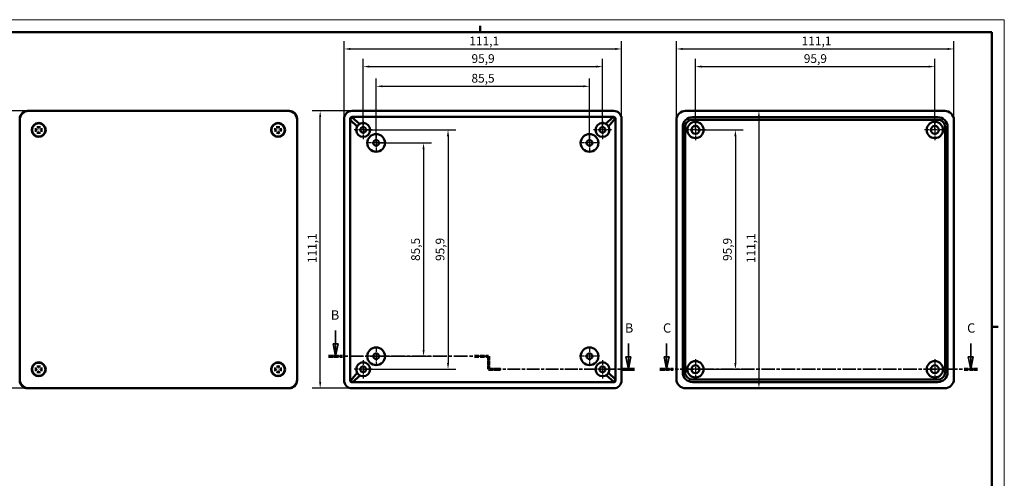
# Model space of a CAD drawing. Extents: x 0 to 594, y 0 to 420.
# Drawn here: x 200 to 594, y 236 to 420 of the extents above; entities that cross this region are included whole.
import ezdxf

# ---------------------------------------------------------------- set-up
doc = ezdxf.new("R2010")
doc.units = 0
doc.linetypes.add('CHAIN', pattern=[0.3543, 0.2362, -0.0295, 0.0591, -0.0295])
doc.linetypes.add('LONG_DASH_DOTTED', pattern=[0.3001, 0.2362, -0.0295, 0.0049, -0.0295])
doc.layers.get('0').update_dxf_attribs({"lineweight": 25})
for name, color, linetype, lineweight in [('Centro(ISO)', 179, 'CHAIN', 25), ('Geometria schizzo(ISO)', 7, 'Continuous', 50), ('Linee di vista in sezione(ISO)', 7, 'LONG_DASH_DOTTED', 35), ('Quote(ISO)', 7, 'Continuous', 25), ('Spigoli visibili(ISO)', 7, 'Continuous', 50)]:
    doc.layers.add(name, color=color, linetype=linetype, lineweight=lineweight)
doc.styles.add('DEFAULT-ISO~0', font='ARIAL.TTF')
doc.styles.add('Stile testo32', font='ARIAL.TTF')
doc.dimstyles.new('DEFAULT-ISO-Metodo 1b', dxfattribs={"dimtxt": 3.5, "dimasz": 2.5, "dimexe": 3.175, "dimexo": 0, "dimgap": 0.762, "dimtad": 1, "dimtoh": 1, "dimrnd": 1e-08, "dimtxsty": 'DEFAULT-ISO~0', "dimcen": 0.09, "dimdle": 10, "dimclrd": 2, "dimclre": 2, "dimclrt": 6, "dimazin": 2, "dimtfac": 0.714286, "dimtofl": 0, "dimtmove": 0, "dimatfit": 3, "dimfxl": 0, "dimtolj": 1, "dimlwd": 25, "dimlwe": 25, "dimarcsym": 0})

# ---------------------------------------------------------------- blocks, each defined once
blk = doc.blocks.new('Bordi A2')
at = {"layer": 'Geometria schizzo(ISO)', "color": 4, "lineweight": 18}
for p, q in [((0, 420), (594, 420)), ((594, 420), (594, 0))]:
    blk.add_line(p, q, dxfattribs=at)
at = {"layer": 'Geometria schizzo(ISO)'}
for p, q in [((5, 415), (589, 415)), ((384, 415), (384, 417.5)), ((589, 415), (589, 5)), ((591.5, 297), (589, 297))]:
    blk.add_line(p, q, dxfattribs=at)
blk = doc.blocks.new('SezioneConv2d1')
at = {"layer": 'Linee di vista in sezione(ISO)', "linetype": 'Continuous'}
for p, q in [((458.73, 290.29), (458.73, 284.94)), ((580.55, 290.29), (580.55, 284.94)), ((457.73, 284.94), (458.73, 279.94)), ((459.73, 284.94), (457.73, 284.94)), ((458.73, 284.94), (458.73, 279.94)), ((458.73, 279.94), (459.73, 284.94)), ((579.55, 284.94), (580.55, 279.94)), ((581.55, 284.94), (579.55, 284.94)), ((580.55, 284.94), (580.55, 279.94)), ((580.55, 279.94), (581.55, 284.94))]:
    blk.add_line(p, q, dxfattribs=at)
at = {"layer": 'Linee di vista in sezione(ISO)', "linetype": 'CHAIN', "ltscale": 22.92222}
blk.add_line((456.07, 279.94), (583.21, 279.94), dxfattribs=at)
at = {"layer": 'Linee di vista in sezione(ISO)', "lineweight": 70, "ltscale": 6.980963}
for p, q in [((456.07, 279.94), (461.39, 279.94)), ((577.89, 279.94), (583.21, 279.94))]:
    blk.add_line(p, q, dxfattribs=at)
at = {"layer": 'Linee di vista in sezione(ISO)', "linetype": 'Continuous', "flags": 128}
for points in [[(457.73, 284.94), (458.73, 279.94)], [(579.55, 284.94), (580.55, 279.94)]]:
    blk.add_lwpolyline(points, dxfattribs=at)
at = {"layer": 'Linee di vista in sezione(ISO)'}
for points in [[(457.73, 284.94), (458.73, 279.94), (459.73, 284.94), (457.73, 284.94)], [(579.55, 284.94), (580.55, 279.94), (581.55, 284.94), (579.55, 284.94)]]:
    blk.add_solid(points, dxfattribs=at)
at = {"layer": 'Linee di vista in sezione(ISO)', "insert": (457.28, 293.44), "char_height": 3.75, "attachment_point": 7, "style": 'Stile testo32'}
blk.add_mtext('C', dxfattribs=at)
at = {"layer": 'Linee di vista in sezione(ISO)', "insert": (579.1, 293.44), "char_height": 3.75, "attachment_point": 7, "line_spacing_factor": 2.958496, "style": 'Stile testo32'}
blk.add_mtext('C', dxfattribs=at)
blk = doc.blocks.new('SezioneConv2d2')
at = {"layer": 'Linee di vista in sezione(ISO)', "linetype": 'Continuous'}
for p, q in [((326.11, 295.49), (326.11, 290.15)), ((325.11, 290.15), (326.11, 285.15)), ((327.11, 290.15), (325.11, 290.15)), ((326.11, 290.15), (326.11, 285.15)), ((326.11, 285.15), (327.11, 290.15)), ((443.43, 290.31), (443.43, 284.94)), ((442.43, 284.94), (443.43, 279.94)), ((444.43, 284.94), (442.43, 284.94)), ((443.43, 284.94), (443.43, 279.94)), ((443.43, 279.94), (444.43, 284.94))]:
    blk.add_line(p, q, dxfattribs=at)
at = {"layer": 'Linee di vista in sezione(ISO)', "linetype": 'CHAIN', "ltscale": 23.569242}
blk.add_line((323.33, 285.15), (387.34, 285.15), dxfattribs=at)
at = {"layer": 'Linee di vista in sezione(ISO)', "lineweight": 70, "ltscale": 7.281703}
for p, q in [((323.33, 285.15), (328.88, 285.15)), ((381.79, 285.15), (387.34, 285.15))]:
    blk.add_line(p, q, dxfattribs=at)
at = {"layer": 'Linee di vista in sezione(ISO)', "linetype": 'CHAIN', "ltscale": 5.78929}
blk.add_line((387.34, 285.15), (387.34, 279.94), dxfattribs=at)
at = {"layer": 'Linee di vista in sezione(ISO)', "lineweight": 70, "ltscale": 6.834892}
blk.add_line((387.34, 285.15), (387.34, 279.94), dxfattribs=at)
at = {"layer": 'Linee di vista in sezione(ISO)', "linetype": 'CHAIN', "ltscale": 21.636477}
blk.add_line((387.34, 279.94), (445.86, 279.94), dxfattribs=at)
at = {"layer": 'Linee di vista in sezione(ISO)', "lineweight": 70, "ltscale": 6.383341}
for p, q in [((387.34, 279.94), (392.2, 279.94)), ((441, 279.94), (445.86, 279.94))]:
    blk.add_line(p, q, dxfattribs=at)
at = {"layer": 'Linee di vista in sezione(ISO)', "linetype": 'Continuous', "flags": 128}
for points in [[(325.11, 290.15), (326.11, 285.15)], [(442.43, 284.94), (443.43, 279.94)]]:
    blk.add_lwpolyline(points, dxfattribs=at)
at = {"layer": 'Linee di vista in sezione(ISO)'}
for points in [[(325.11, 290.15), (326.11, 285.15), (327.11, 290.15), (325.11, 290.15)], [(442.43, 284.94), (443.43, 279.94), (444.43, 284.94), (442.43, 284.94)]]:
    blk.add_solid(points, dxfattribs=at)
at = {"layer": 'Linee di vista in sezione(ISO)', "char_height": 3.75, "attachment_point": 7, "style": 'Stile testo32'}
for insert in [(324.22, 298.65), (442.01, 293.44)]:
    blk.add_mtext('B', dxfattribs=dict(at, insert=insert))
blk = doc.blocks.new('*D43')
at = {"layer": 'Defpoints', "color": 0, "linetype": 'Continuous'}
for p in [(195.26, 383.45), (203.23, 383.45), (203.23, 272.32)]:
    blk.add_point(p, dxfattribs=at)
at = {"layer": 'Quote(ISO)', "color": 2, "linetype": 'Continuous', "lineweight": 25}
for p, q in [((203.23, 383.45), (192.08, 383.45)), ((195.26, 274.82), (195.26, 380.95)), ((203.23, 272.32), (192.08, 272.32))]:
    blk.add_line(p, q, dxfattribs=at)
at = {"layer": 'Quote(ISO)', "color": 2, "linetype": 'Continuous'}
for points in [[(194.84, 380.95), (195.67, 380.95), (195.26, 383.45)], [(194.84, 274.82), (195.67, 274.82), (195.26, 272.32)]]:
    blk.add_solid(points, dxfattribs=at)
at = {"layer": 'Quote(ISO)', "color": 6, "linetype": 'Continuous', "lineweight": 25, "insert": (190.29, 322.48), "char_height": 3.5, "attachment_point": 1, "rotation": 90, "style": 'DEFAULT-ISO~0'}
blk.add_mtext('\\A1;111,1', dxfattribs=at)
blk = doc.blocks.new('*D44')
at = {"layer": 'Defpoints', "color": 0, "linetype": 'Continuous'}
for p in [(440.67, 408.27), (329.54, 380.27), (440.67, 380.27)]:
    blk.add_point(p, dxfattribs=at)
at = {"layer": 'Quote(ISO)', "color": 2, "linetype": 'Continuous', "lineweight": 25}
for p, q in [((329.54, 380.27), (329.54, 411.44)), ((440.67, 380.27), (440.67, 411.44)), ((332.04, 408.27), (438.17, 408.27))]:
    blk.add_line(p, q, dxfattribs=at)
at = {"layer": 'Quote(ISO)', "color": 2, "linetype": 'Continuous'}
for points in [[(332.04, 408.69), (332.04, 407.85), (329.54, 408.27)], [(438.17, 408.69), (438.17, 407.85), (440.67, 408.27)]]:
    blk.add_solid(points, dxfattribs=at)
at = {"layer": 'Quote(ISO)', "color": 6, "linetype": 'Continuous', "lineweight": 25, "insert": (379.7, 413.24), "char_height": 3.5, "attachment_point": 1, "style": 'DEFAULT-ISO~0'}
blk.add_mtext('\\A1;111,1', dxfattribs=at)
blk = doc.blocks.new('*D45')
at = {"layer": 'Defpoints', "color": 0, "linetype": 'Continuous'}
for p in [(433.05, 401.2), (337.16, 375.83), (433.05, 375.83)]:
    blk.add_point(p, dxfattribs=at)
at = {"layer": 'Quote(ISO)', "color": 2, "linetype": 'Continuous', "lineweight": 25}
for p, q in [((337.16, 375.83), (337.16, 404.38)), ((433.05, 375.83), (433.05, 404.38)), ((339.66, 401.2), (430.55, 401.2))]:
    blk.add_line(p, q, dxfattribs=at)
at = {"layer": 'Quote(ISO)', "color": 2, "linetype": 'Continuous'}
for points in [[(339.66, 401.62), (339.66, 400.79), (337.16, 401.2)], [(430.55, 401.62), (430.55, 400.79), (433.05, 401.2)]]:
    blk.add_solid(points, dxfattribs=at)
at = {"layer": 'Quote(ISO)', "color": 6, "linetype": 'Continuous', "lineweight": 25, "insert": (380.56, 406.17), "char_height": 3.5, "attachment_point": 1, "style": 'DEFAULT-ISO~0'}
blk.add_mtext('\\A1;95,9', dxfattribs=at)
blk = doc.blocks.new('*D46')
at = {"layer": 'Defpoints', "color": 0, "linetype": 'Continuous'}
for p in [(427.84, 393.32), (342.37, 370.62), (427.84, 370.62)]:
    blk.add_point(p, dxfattribs=at)
at = {"layer": 'Quote(ISO)', "color": 2, "linetype": 'Continuous', "lineweight": 25}
for p, q in [((342.37, 370.62), (342.37, 396.5)), ((427.84, 370.62), (427.84, 396.5)), ((344.87, 393.32), (425.34, 393.32))]:
    blk.add_line(p, q, dxfattribs=at)
at = {"layer": 'Quote(ISO)', "color": 2, "linetype": 'Continuous'}
for points in [[(344.87, 393.74), (344.87, 392.91), (342.37, 393.32)], [(425.34, 393.74), (425.34, 392.91), (427.84, 393.32)]]:
    blk.add_solid(points, dxfattribs=at)
at = {"layer": 'Quote(ISO)', "color": 6, "linetype": 'Continuous', "lineweight": 25, "insert": (380.54, 398.29), "char_height": 3.5, "attachment_point": 1, "style": 'DEFAULT-ISO~0'}
blk.add_mtext('\\A1;85,5', dxfattribs=at)
blk = doc.blocks.new('*D47')
at = {"layer": 'Defpoints', "color": 0, "linetype": 'Continuous'}
for p in [(319.94, 383.45), (332.72, 383.45), (332.72, 272.32)]:
    blk.add_point(p, dxfattribs=at)
at = {"layer": 'Quote(ISO)', "color": 2, "linetype": 'Continuous', "lineweight": 25}
for p, q in [((332.72, 383.45), (316.76, 383.45)), ((319.94, 274.82), (319.94, 380.95)), ((332.72, 272.32), (316.76, 272.32))]:
    blk.add_line(p, q, dxfattribs=at)
at = {"layer": 'Quote(ISO)', "color": 2, "linetype": 'Continuous'}
for points in [[(319.52, 380.95), (320.35, 380.95), (319.94, 383.45)], [(319.52, 274.82), (320.35, 274.82), (319.94, 272.32)]]:
    blk.add_solid(points, dxfattribs=at)
at = {"layer": 'Quote(ISO)', "color": 6, "linetype": 'Continuous', "lineweight": 25, "insert": (314.97, 322.48), "char_height": 3.5, "attachment_point": 1, "rotation": 90, "style": 'DEFAULT-ISO~0'}
blk.add_mtext('\\A1;111,1', dxfattribs=at)
blk = doc.blocks.new('*D48')
at = {"layer": 'Defpoints', "color": 0, "linetype": 'Continuous'}
for p in [(337.16, 375.83), (337.16, 279.94), (371.16, 279.94)]:
    blk.add_point(p, dxfattribs=at)
at = {"layer": 'Quote(ISO)', "color": 2, "linetype": 'Continuous', "lineweight": 25}
for p, q in [((337.16, 375.83), (374.34, 375.83)), ((371.16, 373.33), (371.16, 282.44)), ((337.16, 279.94), (374.34, 279.94))]:
    blk.add_line(p, q, dxfattribs=at)
at = {"layer": 'Quote(ISO)', "color": 2, "linetype": 'Continuous'}
for points in [[(370.74, 373.33), (371.58, 373.33), (371.16, 375.83)], [(370.74, 282.44), (371.58, 282.44), (371.16, 279.94)]]:
    blk.add_solid(points, dxfattribs=at)
at = {"layer": 'Quote(ISO)', "color": 6, "linetype": 'Continuous', "lineweight": 25, "insert": (366.19, 323.33), "char_height": 3.5, "attachment_point": 1, "rotation": 90, "style": 'DEFAULT-ISO~0'}
blk.add_mtext('\\A1;95,9', dxfattribs=at)
blk = doc.blocks.new('*D49')
at = {"layer": 'Defpoints', "color": 0, "linetype": 'Continuous'}
for p in [(342.37, 370.62), (342.37, 285.15), (361.36, 285.15)]:
    blk.add_point(p, dxfattribs=at)
at = {"layer": 'Quote(ISO)', "color": 2, "linetype": 'Continuous', "lineweight": 25}
for p, q in [((342.37, 370.62), (364.54, 370.62)), ((361.36, 368.12), (361.36, 287.65)), ((342.37, 285.15), (364.54, 285.15))]:
    blk.add_line(p, q, dxfattribs=at)
at = {"layer": 'Quote(ISO)', "color": 2, "linetype": 'Continuous'}
for points in [[(360.95, 368.12), (361.78, 368.12), (361.36, 370.62)], [(360.95, 287.65), (361.78, 287.65), (361.36, 285.15)]]:
    blk.add_solid(points, dxfattribs=at)
at = {"layer": 'Quote(ISO)', "color": 6, "linetype": 'Continuous', "lineweight": 25, "insert": (356.4, 323.32), "char_height": 3.5, "attachment_point": 1, "rotation": 90, "style": 'DEFAULT-ISO~0'}
blk.add_mtext('\\A1;85,5', dxfattribs=at)
blk = doc.blocks.new('*D50')
at = {"layer": 'Defpoints', "color": 0, "linetype": 'Continuous'}
for p in [(573.79, 408.27), (462.66, 379.79), (573.79, 379.79)]:
    blk.add_point(p, dxfattribs=at)
at = {"layer": 'Quote(ISO)', "color": 2, "linetype": 'Continuous', "lineweight": 25}
for p, q in [((462.66, 379.79), (462.66, 411.44)), ((573.79, 379.79), (573.79, 411.44)), ((465.16, 408.27), (571.29, 408.27))]:
    blk.add_line(p, q, dxfattribs=at)
at = {"layer": 'Quote(ISO)', "color": 2, "linetype": 'Continuous'}
for points in [[(465.16, 408.69), (465.16, 407.85), (462.66, 408.27)], [(571.29, 408.69), (571.29, 407.85), (573.79, 408.27)]]:
    blk.add_solid(points, dxfattribs=at)
at = {"layer": 'Quote(ISO)', "color": 6, "linetype": 'Continuous', "lineweight": 25, "insert": (512.82, 413.24), "char_height": 3.5, "attachment_point": 1, "style": 'DEFAULT-ISO~0'}
blk.add_mtext('\\A1;111,1', dxfattribs=at)
blk = doc.blocks.new('*D51')
at = {"layer": 'Defpoints', "color": 0, "linetype": 'Continuous'}
for p in [(566.17, 401.2), (470.28, 375.83), (566.17, 375.83)]:
    blk.add_point(p, dxfattribs=at)
at = {"layer": 'Quote(ISO)', "color": 2, "linetype": 'Continuous', "lineweight": 25}
for p, q in [((470.28, 375.83), (470.28, 404.38)), ((566.17, 375.83), (566.17, 404.38)), ((472.78, 401.2), (563.67, 401.2))]:
    blk.add_line(p, q, dxfattribs=at)
at = {"layer": 'Quote(ISO)', "color": 2, "linetype": 'Continuous'}
for points in [[(472.78, 401.62), (472.78, 400.79), (470.28, 401.2)], [(563.67, 401.62), (563.67, 400.79), (566.17, 401.2)]]:
    blk.add_solid(points, dxfattribs=at)
at = {"layer": 'Quote(ISO)', "color": 6, "linetype": 'Continuous', "lineweight": 25, "insert": (513.67, 406.17), "char_height": 3.5, "attachment_point": 1, "style": 'DEFAULT-ISO~0'}
blk.add_mtext('\\A1;95,9', dxfattribs=at)
blk = doc.blocks.new('*D52')
at = {"layer": 'Defpoints', "color": 0, "linetype": 'Continuous'}
for p in [(470.28, 375.83), (470.28, 279.94), (486.28, 279.94)]:
    blk.add_point(p, dxfattribs=at)
at = {"layer": 'Quote(ISO)', "color": 2, "linetype": 'Continuous', "lineweight": 25}
for p, q in [((470.28, 375.83), (489.45, 375.83)), ((486.28, 373.33), (486.28, 282.44)), ((470.28, 279.94), (489.45, 279.94))]:
    blk.add_line(p, q, dxfattribs=at)
at = {"layer": 'Quote(ISO)', "color": 2, "linetype": 'Continuous'}
for points in [[(485.86, 373.33), (486.69, 373.33), (486.28, 375.83)], [(485.86, 282.44), (486.69, 282.44), (486.28, 279.94)]]:
    blk.add_solid(points, dxfattribs=at)
at = {"layer": 'Quote(ISO)', "color": 6, "linetype": 'Continuous', "lineweight": 25, "insert": (481.31, 323.33), "char_height": 3.5, "attachment_point": 1, "rotation": 90, "style": 'DEFAULT-ISO~0'}
blk.add_mtext('\\A1;95,9', dxfattribs=at)
blk = doc.blocks.new('*D53')
at = {"layer": 'Defpoints', "color": 0, "linetype": 'Continuous'}
for p in [(495.7, 383.45), (495.7, 272.32), (495.7, 272.32)]:
    blk.add_point(p, dxfattribs=at)
at = {"layer": 'Quote(ISO)', "color": 2, "linetype": 'Continuous', "lineweight": 25}
blk.add_line((495.7, 380.95), (495.7, 274.82), dxfattribs=at)
at = {"layer": 'Quote(ISO)', "color": 2, "linetype": 'Continuous'}
for points in [[(495.28, 380.95), (496.11, 380.95), (495.7, 383.45)], [(495.28, 274.82), (496.11, 274.82), (495.7, 272.32)]]:
    blk.add_solid(points, dxfattribs=at)
at = {"layer": 'Quote(ISO)', "color": 6, "linetype": 'Continuous', "lineweight": 25, "insert": (490.73, 322.48), "char_height": 3.5, "attachment_point": 1, "rotation": 90, "style": 'DEFAULT-ISO~0'}
blk.add_mtext('\\A1;111,1', dxfattribs=at)

msp = doc.modelspace()

# ---------------------------------------------------------------- linework, layer by layer
at = {"layer": 'Centro(ISO)', "linetype": 'CHAIN', "ltscale": 8.111714}
for p, q in [((337.161, 379.477), (337.161, 372.177)), ((433.051, 379.477), (433.051, 372.177)), ((340.811, 375.827), (333.511, 375.827)), ((436.701, 375.827), (429.401, 375.827)), ((342.371, 374.267), (342.371, 366.967)), ((427.841, 374.267), (427.841, 366.967)), ((346.021, 370.617), (338.721, 370.617)), ((431.491, 370.617), (424.191, 370.617)), ((342.371, 288.797), (342.371, 281.497)), ((427.841, 288.797), (427.841, 281.497)), ((346.021, 285.147), (338.721, 285.147)), ((431.491, 285.147), (424.191, 285.147)), ((337.161, 283.587), (337.161, 276.287)), ((433.051, 283.587), (433.051, 276.287)), ((340.811, 279.937), (333.511, 279.937)), ((436.701, 279.937), (429.401, 279.937))]:
    msp.add_line(p, q, dxfattribs=at)
at = {"layer": 'Centro(ISO)', "linetype": 'CHAIN', "ltscale": 9.084021}
for p, q in [((470.278, 379.915), (470.278, 371.74)), ((566.168, 379.915), (566.168, 371.74)), ((474.366, 375.827), (466.191, 375.827)), ((570.256, 375.827), (562.081, 375.827)), ((470.278, 284.025), (470.278, 275.85)), ((566.168, 284.025), (566.168, 275.85)), ((474.366, 279.937), (466.191, 279.937)), ((570.256, 279.937), (562.081, 279.937))]:
    msp.add_line(p, q, dxfattribs=at)
at = {"layer": 'Spigoli visibili(ISO)'}
for p, q in [((307.522, 383.447), (202.75, 383.447)), ((307.044, 383.447), (203.228, 383.447)), ((437.492, 383.447), (332.72, 383.447)), ((466.315, 383.447), (570.131, 383.447)), ((199.571, 379.79), (199.571, 275.974)), ((310.701, 275.496), (310.701, 380.268)), ((310.701, 275.974), (310.701, 379.79)), ((329.541, 380.268), (329.541, 275.496)), ((331.952, 275.518), (331.952, 380.247)), ((332.144, 379.776), (332.144, 380.054)), ((334.721, 377.19), (332.144, 379.776)), ((332.693, 380.806), (335.73, 378.228)), ((332.742, 381.037), (437.471, 381.037)), ((434.414, 378.268), (437, 380.844)), ((438.03, 380.296), (435.452, 377.259)), ((437, 380.844), (437.278, 380.844)), ((438.26, 380.247), (438.26, 275.518)), ((440.671, 275.496), (440.671, 380.268)), ((462.658, 275.974), (462.658, 379.79)), ((469.128, 380.947), (567.318, 380.947)), ((469.128, 379.947), (567.318, 379.947)), ((573.788, 379.79), (573.788, 275.974)), ((206.447, 375.936), (206.444, 375.937)), ((206.444, 375.718), (206.447, 375.719)), ((207.081, 376.575), (207.082, 376.572)), ((207.082, 375.083), (207.081, 375.08)), ((207.3, 376.572), (207.301, 376.575)), ((207.301, 375.08), (207.3, 375.083)), ((207.938, 375.937), (207.935, 375.936)), ((207.935, 375.719), (207.938, 375.718)), ((302.333, 375.905), (302.33, 375.906)), ((302.339, 375.687), (302.342, 375.688)), ((302.941, 376.57), (302.942, 376.567)), ((303.003, 375.079), (303.002, 375.076)), ((303.159, 376.576), (303.16, 376.579)), ((303.222, 375.085), (303.22, 375.088)), ((303.823, 375.968), (303.82, 375.967)), ((303.829, 375.75), (303.832, 375.749)), ((465.158, 278.787), (465.158, 376.977)), ((466.158, 278.787), (466.158, 376.977)), ((570.288, 376.977), (570.288, 278.787)), ((571.288, 376.977), (571.288, 278.787)), ((206.447, 280.046), (206.444, 280.047)), ((207.081, 280.685), (207.082, 280.682)), ((207.3, 280.682), (207.301, 280.685)), ((207.938, 280.047), (207.935, 280.046)), ((302.337, 280.046), (302.334, 280.047)), ((302.971, 280.685), (302.972, 280.682)), ((303.19, 280.682), (303.191, 280.685)), ((303.828, 280.047), (303.825, 280.046)), ((206.444, 279.828), (206.447, 279.829)), ((207.082, 279.193), (207.081, 279.19)), ((207.301, 279.19), (207.3, 279.193)), ((207.935, 279.829), (207.938, 279.828)), ((302.334, 279.828), (302.337, 279.829)), ((302.972, 279.193), (302.971, 279.19)), ((303.191, 279.19), (303.19, 279.193)), ((303.825, 279.829), (303.828, 279.828)), ((332.182, 275.469), (334.761, 278.506)), ((335.798, 277.497), (333.212, 274.921)), ((437.519, 274.958), (434.483, 277.537)), ((435.491, 278.575), (438.068, 275.988)), ((202.75, 272.317), (307.522, 272.317)), ((203.228, 272.317), (307.044, 272.317)), ((332.72, 272.317), (437.492, 272.317)), ((437.471, 274.728), (332.742, 274.728)), ((333.212, 274.921), (332.934, 274.921)), ((438.068, 275.988), (438.068, 275.71)), ((570.131, 272.317), (466.315, 272.317)), ((567.318, 275.817), (469.128, 275.817)), ((567.318, 274.817), (469.128, 274.817))]:
    msp.add_line(p, q, dxfattribs=at)
at = {"layer": 'Spigoli visibili(ISO)', "flags": 128}
for points in [[(333.591, 380.044), (333.596, 380.045)], [(205.683, 376.179), (205.692, 376.178)], [(205.858, 375.511), (205.854, 375.51)], [(205.858, 375.511), (205.89, 375.522)], [(206.444, 375.937), (206.425, 375.944)], [(206.447, 375.719), (206.489, 375.726)], [(206.465, 375.589), (206.497, 375.592)], [(206.875, 377.161), (206.873, 377.165)], [(206.875, 377.161), (206.886, 377.128)], [(206.952, 376.553), (206.956, 376.521)], [(207.081, 375.08), (207.075, 375.061)], [(207.082, 376.572), (207.09, 376.53)], [(207.3, 375.083), (207.293, 375.125)], [(207.301, 376.575), (207.307, 376.593)], [(207.43, 375.101), (207.426, 375.133)], [(207.543, 377.335), (207.542, 377.327)], [(207.917, 376.066), (207.885, 376.062)], [(207.935, 375.936), (207.894, 375.929)], [(207.938, 375.718), (207.957, 375.711)], [(208.524, 376.144), (208.492, 376.132)], [(208.524, 376.144), (208.528, 376.145)], [(208.699, 375.475), (208.691, 375.476)], [(301.56, 376.117), (301.568, 376.116)], [(301.762, 375.456), (301.758, 375.454)], [(301.762, 375.456), (301.794, 375.469)], [(302.33, 375.906), (302.311, 375.912)], [(302.342, 375.688), (302.383, 375.697)], [(302.366, 375.559), (302.397, 375.564)], [(302.71, 377.146), (302.708, 377.15)], [(302.71, 377.146), (302.722, 377.115)], [(302.813, 376.543), (302.817, 376.511)], [(302.942, 376.567), (302.951, 376.525)], [(303.002, 375.076), (302.997, 375.057)], [(303.16, 376.579), (303.165, 376.597)], [(303.22, 375.088), (303.212, 375.13)], [(303.35, 375.112), (303.345, 375.144)], [(303.37, 377.349), (303.37, 377.34)], [(303.797, 376.096), (303.765, 376.091)], [(303.82, 375.967), (303.779, 375.958)], [(303.832, 375.749), (303.851, 375.743)], [(304.4, 376.199), (304.368, 376.186)], [(304.4, 376.199), (304.404, 376.2)], [(304.602, 375.538), (304.594, 375.539)], [(206.839, 374.319), (206.84, 374.328)], [(207.507, 374.494), (207.496, 374.526)], [(207.507, 374.494), (207.509, 374.49)], [(302.792, 374.306), (302.793, 374.315)], [(303.452, 374.508), (303.44, 374.54)], [(303.452, 374.508), (303.454, 374.504)], [(205.683, 280.289), (205.692, 280.288)], [(206.444, 280.047), (206.425, 280.054)], [(206.875, 281.271), (206.873, 281.275)], [(206.875, 281.271), (206.886, 281.238)], [(206.952, 280.663), (206.956, 280.631)], [(207.082, 280.682), (207.09, 280.64)], [(207.301, 280.685), (207.307, 280.703)], [(207.543, 281.445), (207.542, 281.437)], [(207.917, 280.176), (207.885, 280.172)], [(207.935, 280.046), (207.894, 280.039)], [(208.524, 280.254), (208.492, 280.242)], [(208.524, 280.254), (208.528, 280.255)], [(301.573, 280.289), (301.582, 280.288)], [(302.334, 280.047), (302.315, 280.054)], [(302.765, 281.271), (302.763, 281.275)], [(302.765, 281.271), (302.776, 281.238)], [(302.842, 280.663), (302.846, 280.631)], [(302.972, 280.682), (302.98, 280.64)], [(303.191, 280.685), (303.197, 280.703)], [(303.433, 281.445), (303.432, 281.437)], [(303.807, 280.176), (303.775, 280.172)], [(303.825, 280.046), (303.784, 280.039)], [(304.414, 280.254), (304.382, 280.242)], [(304.414, 280.254), (304.418, 280.255)], [(205.858, 279.621), (205.854, 279.62)], [(205.858, 279.621), (205.89, 279.632)], [(206.447, 279.829), (206.489, 279.836)], [(206.465, 279.699), (206.497, 279.702)], [(206.839, 278.429), (206.84, 278.438)], [(207.081, 279.19), (207.075, 279.171)], [(207.3, 279.193), (207.293, 279.235)], [(207.43, 279.211), (207.426, 279.243)], [(207.507, 278.604), (207.496, 278.636)], [(207.507, 278.604), (207.509, 278.6)], [(207.938, 279.828), (207.957, 279.821)], [(208.699, 279.585), (208.691, 279.586)], [(301.748, 279.621), (301.744, 279.62)], [(301.748, 279.621), (301.78, 279.632)], [(302.337, 279.829), (302.379, 279.836)], [(302.355, 279.699), (302.387, 279.702)], [(302.729, 278.429), (302.73, 278.438)], [(302.971, 279.19), (302.965, 279.171)], [(303.19, 279.193), (303.183, 279.235)], [(303.32, 279.211), (303.316, 279.243)], [(303.397, 278.604), (303.386, 278.636)], [(303.397, 278.604), (303.399, 278.6)], [(303.828, 279.828), (303.847, 279.821)], [(304.589, 279.585), (304.581, 279.586)]]:
    msp.add_lwpolyline(points, dxfattribs=at)
at = {"layer": 'Spigoli visibili(ISO)'}
for centre, radius in [((470.278, 375.827), 3.265), ((566.168, 375.827), 3.265), ((207.191, 375.827), 2.8), ((207.191, 375.827), 2.657), ((303.081, 375.827), 2.8), ((303.081, 375.827), 2.657), ((337.161, 375.827), 2.795), ((337.161, 375.827), 1.15), ((433.051, 375.827), 2.795), ((433.051, 375.827), 1.15), ((470.278, 375.827), 1.587), ((566.168, 375.827), 1.587), ((342.371, 370.617), 3.55), ((342.371, 370.617), 1.15), ((427.841, 370.617), 3.55), ((427.841, 370.617), 1.15), ((342.371, 285.147), 3.55), ((427.841, 285.147), 3.55), ((342.371, 285.147), 1.15), ((427.841, 285.147), 1.15), ((207.191, 279.937), 2.8), ((207.191, 279.937), 2.657), ((303.081, 279.937), 2.8), ((303.081, 279.937), 2.657), ((337.161, 279.937), 2.795), ((337.161, 279.937), 1.15), ((433.051, 279.937), 2.795), ((433.051, 279.937), 1.15), ((470.278, 279.937), 3.265), ((470.278, 279.937), 1.587), ((566.168, 279.937), 3.265), ((566.168, 279.937), 1.587)]:
    msp.add_circle(centre, radius, dxfattribs=at)
for centre, radius, start, end in [((203.228, 379.79), 3.657, 90, 180), ((307.044, 379.79), 3.657, 0, 90), ((466.315, 379.79), 3.657, 90, 180), ((570.131, 379.79), 3.657, 0, 90), ((469.128, 376.977), 3.97, 90, 180), ((469.128, 376.977), 2.97, 90, 180), ((567.318, 376.977), 3.97, 0, 90), ((567.318, 376.977), 2.97, 0, 90), ((207.191, 375.827), 0.752, 171.70102, 188.29898), ((207.191, 375.827), 0.752, 81.70102, 98.29898), ((207.191, 375.827), 0.752, 261.70102, 278.29898), ((207.191, 375.827), 0.752, 351.70102, 8.29898), ((303.081, 375.827), 0.752, 174.07429, 190.67224), ((303.081, 375.827), 0.752, 84.07429, 100.67224), ((303.081, 375.827), 0.752, 264.07429, 280.67224), ((303.081, 375.827), 0.752, 354.07429, 10.67224), ((207.191, 279.937), 0.752, 171.70102, 188.29898), ((207.191, 279.937), 0.752, 81.70102, 98.29898), ((207.191, 279.937), 0.752, 351.70102, 8.29898), ((303.081, 279.937), 0.752, 171.70102, 188.29898), ((303.081, 279.937), 0.752, 81.70102, 98.29898), ((303.081, 279.937), 0.752, 351.70102, 8.29898), ((207.191, 279.937), 0.752, 261.70102, 278.29898), ((303.081, 279.937), 0.752, 261.70102, 278.29898), ((469.128, 278.787), 3.97, 180, 270), ((469.128, 278.787), 2.97, 180, 270), ((567.318, 278.787), 2.97, 270, 0), ((567.318, 278.787), 3.97, 270, 0), ((203.228, 275.974), 3.657, 180, 270), ((307.044, 275.974), 3.657, 270, 0), ((466.315, 275.974), 3.657, 180, 270), ((570.131, 275.974), 3.657, 270, 0)]:
    msp.add_arc(centre, radius, start, end, dxfattribs=at)
for centre, major_axis, ratio, start_param, end_param in [((202.752, 380.266), (-2.25, 2.25), 0.999315, 5.4981298, 7.0682409), ((307.52, 380.266), (2.25, 2.25), 0.999315, 5.4981298, 7.0682409), ((332.722, 380.266), (-2.25, 2.25), 0.999315, 5.4981298, 7.0682409), ((437.49, 380.266), (2.25, 2.25), 0.999315, 5.4981298, 7.0682409), ((332.742, 380.246), (-0.559, 0.559), 0.999315, 5.4981298, 7.0682409), ((332.935, 380.054), (-0.559, 0.559), 0.999315, 5.8085326, 7.0682409), ((437.278, 380.054), (0.559, 0.559), 0.999315, 5.8085326, 7.0682409), ((437.47, 380.246), (0.559, 0.559), 0.999315, 5.4981298, 7.0682409), ((207.14, 375.518), (-4.923, 0.818), 0.0871557, 4.864331, 5.0272294), ((207.14, 376.137), (4.923, 0.818), 0.0871557, 4.3975486, 4.560447), ((207.5, 375.879), (0.818, -4.923), 0.0871557, 4.3975486, 4.560447), ((207.5, 375.776), (-0.818, -4.923), 0.0871557, 4.864331, 5.0272294), ((206.882, 375.879), (0.818, 4.923), 0.0871557, 4.864331, 5.0272294), ((206.882, 375.776), (-0.818, 4.923), 0.0871557, 4.3975486, 4.560447), ((207.242, 375.518), (-4.923, -0.818), 0.0871557, 4.3975486, 4.560447), ((207.242, 376.137), (4.923, -0.818), 0.0871557, 4.864331, 5.0272294), ((303.042, 375.516), (-4.952, 0.614), 0.0871557, 4.864331, 5.0272294), ((303.017, 376.134), (4.884, 1.022), 0.0871557, 4.3975486, 4.560447), ((303.388, 375.892), (1.022, -4.884), 0.0871557, 4.3975486, 4.560447), ((303.392, 375.789), (-0.614, -4.952), 0.0871557, 4.864331, 5.0272294), ((302.77, 375.866), (0.614, 4.952), 0.0871557, 4.864331, 5.0272294), ((302.774, 375.763), (-1.022, 4.884), 0.0871557, 4.3975486, 4.560447), ((303.145, 375.52), (-4.884, -1.022), 0.0871557, 4.3975486, 4.560447), ((303.12, 376.138), (4.952, -0.614), 0.0871557, 4.864331, 5.0272294), ((207.14, 279.628), (-4.923, 0.818), 0.0871557, 4.864331, 5.0272294), ((207.5, 279.989), (0.818, -4.923), 0.0871557, 4.3975486, 4.560447), ((206.882, 279.989), (0.818, 4.923), 0.0871557, 4.864331, 5.0272294), ((207.242, 279.628), (-4.923, -0.818), 0.0871557, 4.3975486, 4.560447), ((303.03, 279.628), (-4.923, 0.818), 0.0871557, 4.864331, 5.0272294), ((303.39, 279.989), (0.818, -4.923), 0.0871557, 4.3975486, 4.560447), ((302.772, 279.989), (0.818, 4.923), 0.0871557, 4.864331, 5.0272294), ((303.132, 279.628), (-4.923, -0.818), 0.0871557, 4.3975486, 4.560447), ((207.14, 280.247), (4.923, 0.818), 0.0871557, 4.3975486, 4.560447), ((207.5, 279.886), (-0.818, -4.923), 0.0871557, 4.864331, 5.0272294), ((206.882, 279.886), (-0.818, 4.923), 0.0871557, 4.3975486, 4.560447), ((207.242, 280.247), (4.923, -0.818), 0.0871557, 4.864331, 5.0272294), ((303.03, 280.247), (4.923, 0.818), 0.0871557, 4.3975486, 4.560447), ((303.39, 279.886), (-0.818, -4.923), 0.0871557, 4.864331, 5.0272294), ((302.772, 279.886), (-0.818, 4.923), 0.0871557, 4.3975486, 4.560447), ((303.132, 280.247), (4.923, -0.818), 0.0871557, 4.864331, 5.0272294), ((202.752, 275.498), (-2.25, -2.25), 0.999315, 5.4981298, 7.0682409), ((307.52, 275.498), (2.25, -2.25), 0.999315, 5.4981298, 7.0682409), ((332.722, 275.498), (-2.25, -2.25), 0.999315, 5.4981298, 7.0682409), ((332.742, 275.518), (-0.559, -0.559), 0.999315, 5.4981298, 7.0682409), ((332.935, 275.711), (-0.559, -0.559), 0.999315, 5.8085326, 7.0682409), ((437.47, 275.518), (0.559, -0.559), 0.999315, 5.4981298, 7.0682409), ((437.49, 275.498), (2.25, -2.25), 0.999315, 5.4981298, 7.0682409), ((437.278, 275.711), (0.559, -0.559), 0.999315, 5.8085326, 7.0682409)]:
    msp.add_ellipse(centre, major_axis=major_axis, ratio=ratio, start_param=start_param, end_param=end_param, dxfattribs=at)

# ---------------------------------------------------------------- block references
msp.add_blockref('Bordi A2', (0, 0))
at = {"layer": 'Linee di vista in sezione(ISO)'}
for name in ['SezioneConv2d2', 'SezioneConv2d1']:
    msp.add_blockref(name, (0, 0), dxfattribs=at)

# ---------------------------------------------------------------- dimensions: what is measured, and where the dimension line sits
at = {"layer": 'Quote(ISO)', "color": 2, "linetype": 'Continuous', "lineweight": 25}
for base, p1, p2, angle, override, picture, middle in [((440.671, 408.268), (329.541, 380.268), (440.671, 380.268), 180, {"dimtoh": 0, "dimdec": 1, "dimtp": 0, "dimtm": 0, "dimtdec": 2}, '*D44', (385.106, 408.268)), ((573.788, 408.268), (462.658, 379.79), (573.788, 379.79), 0, {"dimtoh": 0, "dimdec": 1, "dimtp": 0, "dimtm": 0, "dimtdec": 2}, '*D50', (518.223, 408.268)), ((433.051, 401.205), (337.161, 375.827), (433.051, 375.827), 180, {"dimdec": 1, "dimtp": 0, "dimtm": 0, "dimtdec": 2}, '*D45', (385.106, 401.205)), ((566.168, 401.205), (470.278, 375.827), (566.168, 375.827), 180, {"dimdec": 1, "dimtp": 0, "dimtm": 0, "dimtdec": 2}, '*D51', (518.223, 401.205)), ((427.841, 393.323), (342.371, 370.617), (427.841, 370.617), 180, {"dimdec": 1, "dimtp": 0, "dimtm": 0, "dimtdec": 2}, '*D46', (385.106, 393.323)), ((195.257, 383.447), (203.228, 272.317), (203.228, 383.447), 270, {"dimtoh": 0, "dimdec": 1, "dimtp": 0, "dimtm": 0, "dimtdec": 2, "dimtmove": 1}, '*D43', (195.257, 327.882)), ((319.935, 383.447), (332.72, 272.317), (332.72, 383.447), 270, {"dimtoh": 0, "dimdec": 1, "dimtp": 0, "dimtm": 0, "dimtdec": 2, "dimtmove": 1}, '*D47', (319.935, 327.882)), ((495.698, 272.317), (495.698, 383.447), (495.698, 272.317), 270, {"dimtoh": 0, "dimdec": 1, "dimse1": 1, "dimse2": 1, "dimtp": 0, "dimtm": 0, "dimtdec": 2, "dimtmove": 1}, '*D53', (495.698, 327.882)), ((371.161, 279.937), (337.161, 375.827), (337.161, 279.937), 90, {"dimtoh": 0, "dimdec": 1, "dimtp": 0, "dimtm": 0, "dimtdec": 2, "dimtmove": 1}, '*D48', (371.161, 327.882)), ((486.278, 279.937), (470.278, 375.827), (470.278, 279.937), 90, {"dimtoh": 0, "dimdec": 1, "dimtp": 0, "dimtm": 0, "dimtdec": 2, "dimtmove": 1}, '*D52', (486.278, 327.882)), ((361.364, 285.147), (342.371, 370.617), (342.371, 285.147), 90, {"dimtoh": 0, "dimdec": 1, "dimtp": 0, "dimtm": 0, "dimtdec": 2, "dimtmove": 1}, '*D49', (361.364, 327.882))]:
    dim = msp.add_linear_dim(base=base, p1=p1, p2=p2, angle=angle, dimstyle='DEFAULT-ISO-Metodo 1b', override=override, dxfattribs=at)
    dim.commit()
    dim.dimension.update_dxf_attribs({"geometry": picture, "text_midpoint": middle, "dimtype": 160})

doc.saveas('drawing.dxf')
